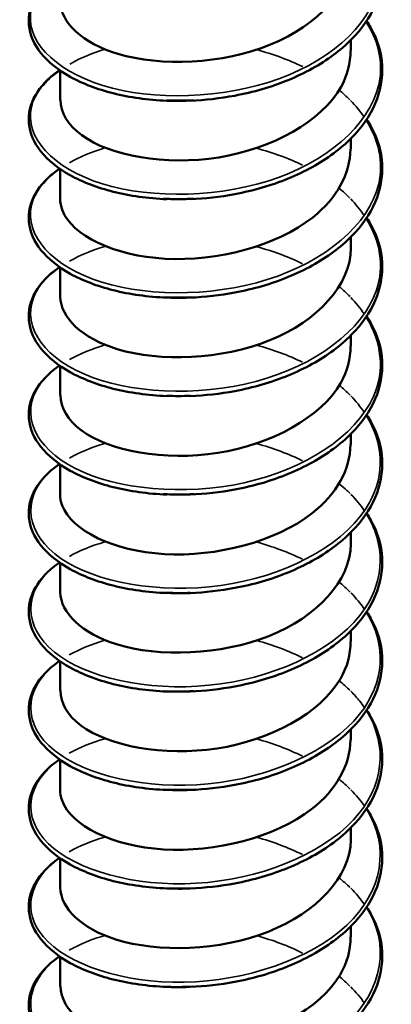
# Model space of a CAD drawing. Units: inches. Extents: x 0.6 to 33.4, y 0.6 to 21.4.
# Drawn here: x 21.3 to 21.3, y 16.6 to 16.7 of the extents above; entities that cross this region are included whole.
import ezdxf

# ---------------------------------------------------------------- set-up
doc = ezdxf.new("R2010")
doc.units = ezdxf.units.IN
doc.header["$LTSCALE"] = 2
doc.header["$MEASUREMENT"] = 0
doc.layers.add('Visible (ANSI)', color=7, linetype='Continuous', lineweight=50)
doc.layers.add('Visible Narrow (ANSI)', color=7, linetype='Continuous', lineweight=35)

msp = doc.modelspace()

# ---------------------------------------------------------------- linework, layer by layer
at = {"layer": 'Visible (ANSI)'}
for p, q in [((21.294818, 16.650237), (21.294818, 16.651214)), ((21.268152, 16.645719), (21.268152, 16.648417)), ((21.294818, 16.641201), (21.294818, 16.642178)), ((21.268152, 16.636683), (21.268152, 16.639381)), ((21.294818, 16.632165), (21.294818, 16.633142)), ((21.268152, 16.627647), (21.268152, 16.630345)), ((21.294818, 16.623129), (21.294818, 16.624106)), ((21.268152, 16.618611), (21.268152, 16.621309)), ((21.294818, 16.614093), (21.294818, 16.61507)), ((21.268152, 16.609575), (21.268152, 16.612273)), ((21.294818, 16.605057), (21.294818, 16.606034)), ((21.268152, 16.600539), (21.268152, 16.603237)), ((21.294818, 16.596021), (21.294818, 16.596998)), ((21.268152, 16.591503), (21.268152, 16.594201)), ((21.294818, 16.586985), (21.294818, 16.587963)), ((21.268152, 16.582467), (21.268152, 16.585165)), ((21.294818, 16.577949), (21.294818, 16.578927)), ((21.268152, 16.573432), (21.268152, 16.576129)), ((21.294818, 16.568914), (21.294818, 16.569891)), ((21.268152, 16.564396), (21.268152, 16.567094))]:
    msp.add_line(p, q, dxfattribs=at)
for points, knots in [([(21.296259, 16.662007), (21.296398, 16.661797), (21.296527, 16.661585), (21.297261, 16.66026), (21.297617, 16.659069), (21.297743, 16.656721), (21.297524, 16.655536), (21.296564, 16.653301), (21.295815, 16.652222), (21.293876, 16.65026), (21.292653, 16.649356), (21.289892, 16.647824), (21.288317, 16.64718), (21.285856, 16.646464), (21.285018, 16.646264), (21.282826, 16.64585), (21.281441, 16.645695), (21.280083, 16.645642)], [0.3811157, 0.3811157, 0.3811157, 0.3811157, 0.4002617, 0.4002617, 0.4997562, 0.4997562, 0.5975644, 0.5975644, 0.6950279, 0.6950279, 0.7942096, 0.7942096, 0.8941246, 0.8941246, 0.9435146, 0.9435146, 1.0219301, 1.0219301, 1.0219301, 1.0219301]), ([(21.268167, 16.654757), (21.268207, 16.652835), (21.270176, 16.650923), (21.273458, 16.649938), (21.277394, 16.648756), (21.283031, 16.648989), (21.287442, 16.650792), (21.291846, 16.652593), (21.294818, 16.655899), (21.294818, 16.659273)], [-207.453194, -207.453194, -207.453194, -207.453194, -206.528438, -206.528438, -206.528438, -205.419281, -205.419281, -205.419281, -204.311602, -204.311602, -204.311602, -204.311602]), ([(21.277929, 16.645641), (21.276211, 16.645709), (21.274536, 16.645944), (21.271556, 16.646694), (21.270209, 16.647213), (21.267968, 16.648458), (21.267048, 16.649202), (21.265759, 16.650818), (21.265373, 16.651714), (21.265219, 16.653477), (21.265426, 16.65436), (21.266343, 16.655976), (21.267053, 16.656732), (21.268008, 16.657424), (21.268054, 16.657457), (21.2681, 16.657489)], [0, 0, 0, 0, 0.1012795, 0.1012795, 0.2008414, 0.2008414, 0.3008956, 0.3008956, 0.4008345, 0.4008345, 0.4967934, 0.4967934, 0.5913266, 0.5913266, 0.5959837, 0.5959837, 0.5959837, 0.5959837]), ([(21.296259, 16.652971), (21.296398, 16.652762), (21.296527, 16.65255), (21.297261, 16.651224), (21.297617, 16.650033), (21.297743, 16.647685), (21.297524, 16.6465), (21.296564, 16.644265), (21.295815, 16.643186), (21.293876, 16.641224), (21.292653, 16.64032), (21.289892, 16.638788), (21.288317, 16.638144), (21.285856, 16.637428), (21.285018, 16.637228), (21.282826, 16.636815), (21.281441, 16.636659), (21.280083, 16.636606)], [0.3811157, 0.3811157, 0.3811157, 0.3811157, 0.4002617, 0.4002617, 0.4997562, 0.4997562, 0.5975644, 0.5975644, 0.6950279, 0.6950279, 0.7942096, 0.7942096, 0.8941246, 0.8941246, 0.9435146, 0.9435146, 1.0219301, 1.0219301, 1.0219301, 1.0219301]), ([(21.268203, 16.645719), (21.268203, 16.644566), (21.268848, 16.643413), (21.270139, 16.642471), (21.272728, 16.64058), (21.277793, 16.639652), (21.282702, 16.640443), (21.287611, 16.641235), (21.292131, 16.643734), (21.293915, 16.646918), (21.29451, 16.647982), (21.294791, 16.649107), (21.294778, 16.650233)], [-213.73638, -213.73638, -213.73638, -213.73638, -213.183374, -213.183374, -213.183374, -212.074218, -212.074218, -212.074218, -210.965062, -210.965062, -210.965062, -210.594787, -210.594787, -210.594787, -210.594787]), ([(21.277929, 16.636605), (21.276211, 16.636673), (21.274536, 16.636909), (21.271556, 16.637658), (21.270209, 16.638177), (21.267968, 16.639422), (21.267048, 16.640166), (21.265759, 16.641782), (21.265373, 16.642678), (21.265219, 16.644441), (21.265426, 16.645324), (21.266343, 16.64694), (21.267053, 16.647696), (21.268008, 16.648389), (21.268054, 16.648421), (21.2681, 16.648453)], [0, 0, 0, 0, 0.1012795, 0.1012795, 0.2008414, 0.2008414, 0.3008956, 0.3008956, 0.4008345, 0.4008345, 0.4967934, 0.4967934, 0.5913266, 0.5913266, 0.5959837, 0.5959837, 0.5959837, 0.5959837]), ([(21.296259, 16.643935), (21.296398, 16.643726), (21.296527, 16.643514), (21.297261, 16.642188), (21.297617, 16.640997), (21.297743, 16.638649), (21.297524, 16.637464), (21.296564, 16.635229), (21.295815, 16.63415), (21.293876, 16.632188), (21.292653, 16.631284), (21.289892, 16.629752), (21.288317, 16.629108), (21.285856, 16.628392), (21.285018, 16.628192), (21.282826, 16.627779), (21.281441, 16.627623), (21.280083, 16.62757)], [0.3811157, 0.3811157, 0.3811157, 0.3811157, 0.4002617, 0.4002617, 0.4997562, 0.4997562, 0.5975644, 0.5975644, 0.6950279, 0.6950279, 0.7942096, 0.7942096, 0.8941246, 0.8941246, 0.9435146, 0.9435146, 1.0219301, 1.0219301, 1.0219301, 1.0219301]), ([(21.268167, 16.63668), (21.268159, 16.636303), (21.268225, 16.635926), (21.26837, 16.635556), (21.269259, 16.633288), (21.273058, 16.631397), (21.277795, 16.631141), (21.282533, 16.630885), (21.287982, 16.632302), (21.291313, 16.634931), (21.293542, 16.636691), (21.294752, 16.638948), (21.294779, 16.641204)], [-220.019565, -220.019565, -220.019565, -220.019565, -219.838311, -219.838311, -219.838311, -218.729155, -218.729155, -218.729155, -217.619999, -217.619999, -217.619999, -216.877972, -216.877972, -216.877972, -216.877972]), ([(21.277929, 16.627569), (21.276211, 16.627637), (21.274536, 16.627873), (21.271556, 16.628623), (21.270209, 16.629141), (21.267968, 16.630386), (21.267048, 16.63113), (21.265759, 16.632746), (21.265373, 16.633642), (21.265219, 16.635405), (21.265426, 16.636288), (21.266343, 16.637904), (21.267053, 16.63866), (21.268008, 16.639353), (21.268054, 16.639385), (21.2681, 16.639417)], [0, 0, 0, 0, 0.1012795, 0.1012795, 0.2008414, 0.2008414, 0.3008956, 0.3008956, 0.4008345, 0.4008345, 0.4967934, 0.4967934, 0.5913266, 0.5913266, 0.5959837, 0.5959837, 0.5959837, 0.5959837]), ([(21.296259, 16.634899), (21.296398, 16.63469), (21.296527, 16.634478), (21.297261, 16.633153), (21.297617, 16.631961), (21.297743, 16.629613), (21.297524, 16.628428), (21.296564, 16.626193), (21.295815, 16.625114), (21.293876, 16.623153), (21.292653, 16.622248), (21.289892, 16.620716), (21.288317, 16.620073), (21.285856, 16.619356), (21.285018, 16.619156), (21.282826, 16.618743), (21.281441, 16.618587), (21.280083, 16.618534)], [0.3811157, 0.3811157, 0.3811157, 0.3811157, 0.4002617, 0.4002617, 0.4997562, 0.4997562, 0.5975644, 0.5975644, 0.6950279, 0.6950279, 0.7942096, 0.7942096, 0.8941246, 0.8941246, 0.9435146, 0.9435146, 1.0219301, 1.0219301, 1.0219301, 1.0219301]), ([(21.268168, 16.62765), (21.268208, 16.62574), (21.270148, 16.62384), (21.273393, 16.62285), (21.277311, 16.621654), (21.282945, 16.621868), (21.287369, 16.623655), (21.291792, 16.625443), (21.294796, 16.628745), (21.294818, 16.632123), (21.294818, 16.632137), (21.294818, 16.632151), (21.294818, 16.632165)], [-226.30275, -226.30275, -226.30275, -226.30275, -225.384091, -225.384091, -225.384091, -224.274935, -224.274935, -224.274935, -223.165779, -223.165779, -223.165779, -223.161158, -223.161158, -223.161158, -223.161158]), ([(21.277929, 16.618534), (21.276211, 16.618601), (21.274536, 16.618837), (21.271556, 16.619587), (21.270209, 16.620105), (21.267968, 16.62135), (21.267048, 16.622094), (21.265759, 16.62371), (21.265373, 16.624606), (21.265219, 16.626369), (21.265426, 16.627252), (21.266343, 16.628868), (21.267053, 16.629624), (21.268008, 16.630317), (21.268054, 16.630349), (21.2681, 16.630381)], [0, 0, 0, 0, 0.1012795, 0.1012795, 0.2008414, 0.2008414, 0.3008956, 0.3008956, 0.4008345, 0.4008345, 0.4967934, 0.4967934, 0.5913266, 0.5913266, 0.5959837, 0.5959837, 0.5959837, 0.5959837]), ([(21.296259, 16.625863), (21.296398, 16.625654), (21.296527, 16.625442), (21.297261, 16.624117), (21.297617, 16.622925), (21.297743, 16.620577), (21.297524, 16.619392), (21.296564, 16.617157), (21.295815, 16.616079), (21.293876, 16.614117), (21.292653, 16.613212), (21.289892, 16.61168), (21.288317, 16.611037), (21.285856, 16.61032), (21.285018, 16.61012), (21.282826, 16.609707), (21.281441, 16.609552), (21.280083, 16.609498)], [0.3811157, 0.3811157, 0.3811157, 0.3811157, 0.4002617, 0.4002617, 0.4997562, 0.4997562, 0.5975644, 0.5975644, 0.6950279, 0.6950279, 0.7942096, 0.7942096, 0.8941246, 0.8941246, 0.9435146, 0.9435146, 1.0219301, 1.0219301, 1.0219301, 1.0219301]), ([(21.268203, 16.618611), (21.268202, 16.617471), (21.268833, 16.616331), (21.270097, 16.615394), (21.27266, 16.613495), (21.277709, 16.612548), (21.282621, 16.613323), (21.287532, 16.614097), (21.292073, 16.61658), (21.293885, 16.619758), (21.2945, 16.620837), (21.294791, 16.621981), (21.294778, 16.623126)], [-232.585936, -232.585936, -232.585936, -232.585936, -232.039028, -232.039028, -232.039028, -230.929872, -230.929872, -230.929872, -229.820716, -229.820716, -229.820716, -229.444343, -229.444343, -229.444343, -229.444343]), ([(21.277929, 16.609498), (21.276211, 16.609565), (21.274536, 16.609801), (21.271556, 16.610551), (21.270209, 16.611069), (21.267968, 16.612315), (21.267048, 16.613058), (21.265759, 16.614674), (21.265373, 16.61557), (21.265219, 16.617334), (21.265426, 16.618217), (21.266343, 16.619832), (21.267053, 16.620588), (21.268008, 16.621281), (21.268054, 16.621313), (21.2681, 16.621345)], [0, 0, 0, 0, 0.1012795, 0.1012795, 0.2008414, 0.2008414, 0.3008956, 0.3008956, 0.4008345, 0.4008345, 0.4967934, 0.4967934, 0.5913266, 0.5913266, 0.5959837, 0.5959837, 0.5959837, 0.5959837]), ([(21.296259, 16.616828), (21.296398, 16.616618), (21.296527, 16.616406), (21.297261, 16.615081), (21.297617, 16.613889), (21.297743, 16.611541), (21.297524, 16.610356), (21.296564, 16.608121), (21.295815, 16.607043), (21.293876, 16.605081), (21.292653, 16.604176), (21.289892, 16.602645), (21.288317, 16.602001), (21.285856, 16.601284), (21.285018, 16.601084), (21.282826, 16.600671), (21.281441, 16.600516), (21.280083, 16.600462)], [0.3811157, 0.3811157, 0.3811157, 0.3811157, 0.4002617, 0.4002617, 0.4997562, 0.4997562, 0.5975644, 0.5975644, 0.6950279, 0.6950279, 0.7942096, 0.7942096, 0.8941246, 0.8941246, 0.9435146, 0.9435146, 1.0219301, 1.0219301, 1.0219301, 1.0219301]), ([(21.268166, 16.609573), (21.268158, 16.609209), (21.26822, 16.608844), (21.268356, 16.608486), (21.269215, 16.606215), (21.272989, 16.60431), (21.277717, 16.604038), (21.282446, 16.603765), (21.287905, 16.605163), (21.291258, 16.60778), (21.29352, 16.609546), (21.294752, 16.611822), (21.294779, 16.614097)], [-238.869121, -238.869121, -238.869121, -238.869121, -238.693965, -238.693965, -238.693965, -237.584809, -237.584809, -237.584809, -236.475652, -236.475652, -236.475652, -235.727528, -235.727528, -235.727528, -235.727528]), ([(21.277929, 16.600462), (21.276211, 16.600529), (21.274536, 16.600765), (21.271556, 16.601515), (21.270209, 16.602033), (21.267968, 16.603279), (21.267048, 16.604023), (21.265759, 16.605638), (21.265373, 16.606534), (21.265219, 16.608298), (21.265426, 16.609181), (21.266343, 16.610796), (21.267053, 16.611552), (21.268008, 16.612245), (21.268054, 16.612277), (21.2681, 16.612309)], [0, 0, 0, 0, 0.1012795, 0.1012795, 0.2008414, 0.2008414, 0.3008956, 0.3008956, 0.4008345, 0.4008345, 0.4967934, 0.4967934, 0.5913266, 0.5913266, 0.5959837, 0.5959837, 0.5959837, 0.5959837]), ([(21.296259, 16.607792), (21.296398, 16.607582), (21.296527, 16.60737), (21.297261, 16.606045), (21.297617, 16.604853), (21.297743, 16.602505), (21.297524, 16.60132), (21.296564, 16.599085), (21.295815, 16.598007), (21.293876, 16.596045), (21.292653, 16.59514), (21.289892, 16.593609), (21.288317, 16.592965), (21.285856, 16.592248), (21.285018, 16.592049), (21.282826, 16.591635), (21.281441, 16.59148), (21.280083, 16.591426)], [0.3811157, 0.3811157, 0.3811157, 0.3811157, 0.4002617, 0.4002617, 0.4997562, 0.4997562, 0.5975644, 0.5975644, 0.6950279, 0.6950279, 0.7942096, 0.7942096, 0.8941246, 0.8941246, 0.9435146, 0.9435146, 1.0219301, 1.0219301, 1.0219301, 1.0219301]), ([(21.268169, 16.600542), (21.268209, 16.598645), (21.27012, 16.596757), (21.273329, 16.595762), (21.277229, 16.594553), (21.282859, 16.594746), (21.287296, 16.596518), (21.291733, 16.59829), (21.294765, 16.601582), (21.294818, 16.604959), (21.294818, 16.604992), (21.294818, 16.605025), (21.294818, 16.605057)], [-245.152306, -245.152306, -245.152306, -245.152306, -244.239745, -244.239745, -244.239745, -243.130589, -243.130589, -243.130589, -242.021433, -242.021433, -242.021433, -242.010714, -242.010714, -242.010714, -242.010714]), ([(21.277929, 16.591426), (21.276211, 16.591493), (21.274536, 16.591729), (21.271556, 16.592479), (21.270209, 16.592997), (21.267968, 16.594243), (21.267048, 16.594987), (21.265759, 16.596602), (21.265373, 16.597499), (21.265219, 16.599262), (21.265426, 16.600145), (21.266343, 16.60176), (21.267053, 16.602516), (21.268008, 16.603209), (21.268054, 16.603241), (21.2681, 16.603274)], [0, 0, 0, 0, 0.1012795, 0.1012795, 0.2008414, 0.2008414, 0.3008956, 0.3008956, 0.4008345, 0.4008345, 0.4967934, 0.4967934, 0.5913266, 0.5913266, 0.5959837, 0.5959837, 0.5959837, 0.5959837]), ([(21.296259, 16.598756), (21.296398, 16.598546), (21.296527, 16.598334), (21.297261, 16.597009), (21.297617, 16.595817), (21.297743, 16.593469), (21.297524, 16.592284), (21.296564, 16.590049), (21.295815, 16.588971), (21.293876, 16.587009), (21.292653, 16.586104), (21.289892, 16.584573), (21.288317, 16.583929), (21.285856, 16.583212), (21.285018, 16.583013), (21.282826, 16.582599), (21.281441, 16.582444), (21.280083, 16.582391)], [0.3811157, 0.3811157, 0.3811157, 0.3811157, 0.4002617, 0.4002617, 0.4997562, 0.4997562, 0.5975644, 0.5975644, 0.6950279, 0.6950279, 0.7942096, 0.7942096, 0.8941246, 0.8941246, 0.9435146, 0.9435146, 1.0219301, 1.0219301, 1.0219301, 1.0219301]), ([(21.268203, 16.591503), (21.268202, 16.590376), (21.268817, 16.589248), (21.270055, 16.588318), (21.272593, 16.58641), (21.277626, 16.585445), (21.28254, 16.586202), (21.287454, 16.586959), (21.292015, 16.589426), (21.293855, 16.592598), (21.29449, 16.593692), (21.29479, 16.594855), (21.294777, 16.596018)], [-251.435492, -251.435492, -251.435492, -251.435492, -250.894682, -250.894682, -250.894682, -249.785526, -249.785526, -249.785526, -248.67637, -248.67637, -248.67637, -248.293899, -248.293899, -248.293899, -248.293899]), ([(21.277929, 16.58239), (21.276211, 16.582457), (21.274536, 16.582693), (21.271556, 16.583443), (21.270209, 16.583961), (21.267968, 16.585207), (21.267048, 16.585951), (21.265759, 16.587566), (21.265373, 16.588463), (21.265219, 16.590226), (21.265426, 16.591109), (21.266343, 16.592724), (21.267053, 16.593481), (21.268008, 16.594173), (21.268054, 16.594205), (21.2681, 16.594238)], [0, 0, 0, 0, 0.1012795, 0.1012795, 0.2008414, 0.2008414, 0.3008956, 0.3008956, 0.4008345, 0.4008345, 0.4967934, 0.4967934, 0.5913266, 0.5913266, 0.5959837, 0.5959837, 0.5959837, 0.5959837]), ([(21.296259, 16.58972), (21.296398, 16.58951), (21.296527, 16.589298), (21.297261, 16.587973), (21.297617, 16.586782), (21.297743, 16.584433), (21.297524, 16.583248), (21.296564, 16.581013), (21.295815, 16.579935), (21.293876, 16.577973), (21.292653, 16.577068), (21.289892, 16.575537), (21.288317, 16.574893), (21.285856, 16.574177), (21.285018, 16.573977), (21.282826, 16.573563), (21.281441, 16.573408), (21.280083, 16.573355)], [0.3811157, 0.3811157, 0.3811157, 0.3811157, 0.4002617, 0.4002617, 0.4997562, 0.4997562, 0.5975644, 0.5975644, 0.6950279, 0.6950279, 0.7942096, 0.7942096, 0.8941246, 0.8941246, 0.9435146, 0.9435146, 1.0219301, 1.0219301, 1.0219301, 1.0219301]), ([(21.268165, 16.582465), (21.268158, 16.582114), (21.268215, 16.581762), (21.268342, 16.581415), (21.269171, 16.579142), (21.272919, 16.577224), (21.277639, 16.576935), (21.28236, 16.576646), (21.287827, 16.578024), (21.291203, 16.58063), (21.293498, 16.582402), (21.294751, 16.584696), (21.29478, 16.586989)], [-257.718677, -257.718677, -257.718677, -257.718677, -257.549618, -257.549618, -257.549618, -256.440462, -256.440462, -256.440462, -255.331306, -255.331306, -255.331306, -254.577084, -254.577084, -254.577084, -254.577084]), ([(21.277929, 16.573354), (21.276211, 16.573422), (21.274536, 16.573657), (21.271556, 16.574407), (21.270209, 16.574925), (21.267968, 16.576171), (21.267048, 16.576915), (21.265759, 16.578531), (21.265373, 16.579427), (21.265219, 16.58119), (21.265426, 16.582073), (21.266343, 16.583688), (21.267053, 16.584445), (21.268008, 16.585137), (21.268054, 16.58517), (21.2681, 16.585202)], [0, 0, 0, 0, 0.1012795, 0.1012795, 0.2008414, 0.2008414, 0.3008956, 0.3008956, 0.4008345, 0.4008345, 0.4967934, 0.4967934, 0.5913266, 0.5913266, 0.5959837, 0.5959837, 0.5959837, 0.5959837]), ([(21.296259, 16.580684), (21.296398, 16.580474), (21.296527, 16.580262), (21.297261, 16.578937), (21.297617, 16.577746), (21.297743, 16.575398), (21.297524, 16.574213), (21.296564, 16.571977), (21.295815, 16.570899), (21.293876, 16.568937), (21.292653, 16.568032), (21.289892, 16.566501), (21.288317, 16.565857), (21.285856, 16.565141), (21.285018, 16.564941), (21.282826, 16.564527), (21.281441, 16.564372), (21.280083, 16.564319)], [0.3811157, 0.3811157, 0.3811157, 0.3811157, 0.4002617, 0.4002617, 0.4997562, 0.4997562, 0.5975644, 0.5975644, 0.6950279, 0.6950279, 0.7942096, 0.7942096, 0.8941246, 0.8941246, 0.9435146, 0.9435146, 1.0219301, 1.0219301, 1.0219301, 1.0219301]), ([(21.268169, 16.573434), (21.26821, 16.57155), (21.270093, 16.569674), (21.273265, 16.568674), (21.277146, 16.567451), (21.282773, 16.567625), (21.287222, 16.569381), (21.291672, 16.571138), (21.294734, 16.574418), (21.294817, 16.577796), (21.294818, 16.577847), (21.294818, 16.577898), (21.294818, 16.577949)], [-264.001862, -264.001862, -264.001862, -264.001862, -263.095399, -263.095399, -263.095399, -261.986243, -261.986243, -261.986243, -260.877087, -260.877087, -260.877087, -260.860269, -260.860269, -260.860269, -260.860269]), ([(21.277929, 16.564318), (21.276211, 16.564386), (21.274536, 16.564621), (21.271556, 16.565371), (21.270209, 16.565889), (21.267968, 16.567135), (21.267048, 16.567879), (21.265759, 16.569495), (21.265373, 16.570391), (21.265219, 16.572154), (21.265426, 16.573037), (21.266343, 16.574653), (21.267053, 16.575409), (21.268008, 16.576101), (21.268054, 16.576134), (21.2681, 16.576166)], [0, 0, 0, 0, 0.1012795, 0.1012795, 0.2008414, 0.2008414, 0.3008956, 0.3008956, 0.4008345, 0.4008345, 0.4967934, 0.4967934, 0.5913266, 0.5913266, 0.5959837, 0.5959837, 0.5959837, 0.5959837]), ([(21.296259, 16.571648), (21.296398, 16.571438), (21.296527, 16.571226), (21.297261, 16.569901), (21.297617, 16.56871), (21.297743, 16.566362), (21.297524, 16.565177), (21.296564, 16.562942), (21.295815, 16.561863), (21.293876, 16.559901), (21.292653, 16.558997), (21.289892, 16.557465), (21.288317, 16.556821), (21.285856, 16.556105), (21.285018, 16.555905), (21.282826, 16.555491), (21.281441, 16.555336), (21.280083, 16.555283)], [0.3811157, 0.3811157, 0.3811157, 0.3811157, 0.4002617, 0.4002617, 0.4997562, 0.4997562, 0.5975644, 0.5975644, 0.6950279, 0.6950279, 0.7942096, 0.7942096, 0.8941246, 0.8941246, 0.9435146, 0.9435146, 1.0219301, 1.0219301, 1.0219301, 1.0219301]), ([(21.268203, 16.564395), (21.268201, 16.563281), (21.268802, 16.562166), (21.270013, 16.561242), (21.272525, 16.559325), (21.277542, 16.558343), (21.282459, 16.559082), (21.287375, 16.559822), (21.291957, 16.562273), (21.293825, 16.565438), (21.294479, 16.566547), (21.294789, 16.567729), (21.294776, 16.56891)], [-270.285047, -270.285047, -270.285047, -270.285047, -269.750336, -269.750336, -269.750336, -268.64118, -268.64118, -268.64118, -267.532023, -267.532023, -267.532023, -267.143455, -267.143455, -267.143455, -267.143455]), ([(21.277929, 16.555282), (21.276211, 16.55535), (21.274536, 16.555585), (21.271556, 16.556335), (21.270209, 16.556854), (21.267968, 16.558099), (21.267048, 16.558843), (21.265759, 16.560459), (21.265373, 16.561355), (21.265219, 16.563118), (21.265426, 16.564001), (21.266343, 16.565617), (21.267053, 16.566373), (21.268008, 16.567065), (21.268054, 16.567098), (21.2681, 16.56713)], [0, 0, 0, 0, 0.1012795, 0.1012795, 0.2008414, 0.2008414, 0.3008956, 0.3008956, 0.4008345, 0.4008345, 0.4967934, 0.4967934, 0.5913266, 0.5913266, 0.5959837, 0.5959837, 0.5959837, 0.5959837]), ([(21.280082, 16.564319), (21.279899, 16.564312), (21.279717, 16.564306), (21.279534, 16.564303), (21.278995, 16.564292), (21.27846, 16.564299), (21.277932, 16.564321)], [262.5184897, 262.5184897, 262.5184897, 262.5184897, 262.5528257, 262.5528257, 262.5528257, 262.6542969, 262.6542969, 262.6542969, 262.6542969])]:
    msp.add_open_spline(points, degree=3, knots=knots, dxfattribs=at)
for points in [[(21.28042, 16.645679), (21.279469, 16.645615), (21.278525, 16.645608), (21.277611, 16.64566)], [(21.280085, 16.645671), (21.279361, 16.645641), (21.278641, 16.645639), (21.277932, 16.645664)], [(21.280432, 16.636646), (21.279482, 16.636591), (21.278539, 16.636592), (21.277624, 16.636648)], [(21.280088, 16.636636), (21.279364, 16.636607), (21.278644, 16.636606), (21.277935, 16.636632)], [(21.280423, 16.627586), (21.279472, 16.627528), (21.278533, 16.627533), (21.277624, 16.627595)], [(21.28009, 16.627598), (21.279366, 16.627571), (21.278647, 16.627571), (21.277938, 16.627598)], [(21.280092, 16.618559), (21.279368, 16.618533), (21.278649, 16.618534), (21.277941, 16.618562)], [(21.280432, 16.609538), (21.279482, 16.609483), (21.278539, 16.609485), (21.277625, 16.60954)], [(21.280092, 16.609518), (21.279369, 16.609493), (21.278651, 16.609496), (21.277943, 16.609525)], [(21.280423, 16.600478), (21.279472, 16.60042), (21.278533, 16.600425), (21.277624, 16.600487)], [(21.280091, 16.600476), (21.279368, 16.600452), (21.278651, 16.600455), (21.277944, 16.600485)], [(21.28042, 16.591464), (21.279469, 16.5914), (21.278525, 16.591394), (21.277612, 16.591446)], [(21.280088, 16.591435), (21.279366, 16.59141), (21.278649, 16.591414), (21.277943, 16.591445)], [(21.280432, 16.58243), (21.279482, 16.582375), (21.278539, 16.582377), (21.277625, 16.582433)], [(21.280085, 16.582394), (21.279363, 16.582368), (21.278646, 16.582372), (21.27794, 16.582403)], [(21.280423, 16.57337), (21.279471, 16.573312), (21.278532, 16.573317), (21.277623, 16.573379)], [(21.280083, 16.573355), (21.27936, 16.573328), (21.278642, 16.573331), (21.277936, 16.573362)], [(21.28042, 16.564357), (21.279469, 16.564293), (21.278526, 16.564287), (21.277612, 16.564339)]]:
    msp.add_open_spline(points, degree=3, dxfattribs=at)
at = {"layer": 'Visible Narrow (ANSI)'}
for points, knots in [([(21.296194, 16.661958), (21.297095, 16.660564), (21.297579, 16.659067), (21.297547, 16.657564), (21.297469, 16.653784), (21.294142, 16.650094), (21.289163, 16.648023), (21.284184, 16.645951), (21.277749, 16.645559), (21.272948, 16.646791), (21.268146, 16.648023), (21.265167, 16.65081), (21.26544, 16.653571), (21.265579, 16.654976), (21.266556, 16.65634), (21.26815, 16.657467)], [203.904353, 203.904353, 203.904353, 203.904353, 204.325384, 204.325384, 204.325384, 205.384065, 205.384065, 205.384065, 206.442746, 206.442746, 206.442746, 207.501427, 207.501427, 207.501427, 208.03981, 208.03981, 208.03981, 208.03981]), ([(21.296189, 16.652922), (21.297232, 16.651299), (21.297711, 16.649535), (21.297494, 16.647791), (21.297026, 16.644021), (21.293328, 16.640472), (21.288173, 16.638602), (21.283019, 16.636732), (21.276614, 16.636595), (21.272031, 16.638014), (21.267448, 16.639432), (21.264869, 16.64233), (21.265531, 16.645073), (21.265825, 16.646289), (21.266751, 16.64745), (21.268147, 16.648431)], [210.187538, 210.187538, 210.187538, 210.187538, 210.677469, 210.677469, 210.677469, 211.73615, 211.73615, 211.73615, 212.79483, 212.79483, 212.79483, 213.853511, 213.853511, 213.853511, 214.322995, 214.322995, 214.322995, 214.322995]), ([(21.296188, 16.643888), (21.297368, 16.642034), (21.297817, 16.639997), (21.297365, 16.638021), (21.296509, 16.634278), (21.292456, 16.630883), (21.287152, 16.629221), (21.281848, 16.627559), (21.275502, 16.627676), (21.271159, 16.629272), (21.266817, 16.630868), (21.26465, 16.633861), (21.265698, 16.63657), (21.266095, 16.637595), (21.266946, 16.638561), (21.268142, 16.639395)], [216.470723, 216.470723, 216.470723, 216.470723, 217.029553, 217.029553, 217.029553, 218.088234, 218.088234, 218.088234, 219.146915, 219.146915, 219.146915, 220.205596, 220.205596, 220.205596, 220.60618, 220.60618, 220.60618, 220.60618]), ([(21.29619, 16.634854), (21.297507, 16.63277), (21.297895, 16.630453), (21.29716, 16.628258), (21.29592, 16.624557), (21.291533, 16.62133), (21.286104, 16.619881), (21.280674, 16.618433), (21.274418, 16.6188), (21.270337, 16.620564), (21.266255, 16.622328), (21.264511, 16.625398), (21.26594, 16.628058), (21.266388, 16.628891), (21.267142, 16.629672), (21.268135, 16.630361)], [222.753909, 222.753909, 222.753909, 222.753909, 223.381638, 223.381638, 223.381638, 224.440319, 224.440319, 224.440319, 225.498999, 225.498999, 225.498999, 226.55768, 226.55768, 226.55768, 226.889366, 226.889366, 226.889366, 226.889366]), ([(21.296195, 16.625821), (21.297647, 16.623506), (21.297946, 16.620903), (21.296881, 16.618505), (21.295263, 16.614861), (21.290562, 16.611814), (21.285034, 16.610584), (21.279505, 16.609353), (21.273368, 16.609968), (21.269567, 16.611888), (21.265766, 16.613809), (21.264452, 16.61694), (21.266256, 16.619535), (21.266704, 16.62018), (21.267339, 16.620783), (21.268127, 16.621328)], [229.037094, 229.037094, 229.037094, 229.037094, 229.733722, 229.733722, 229.733722, 230.792403, 230.792403, 230.792403, 231.851084, 231.851084, 231.851084, 232.909765, 232.909765, 232.909765, 233.172551, 233.172551, 233.172551, 233.172551]), ([(21.293751, 16.619531), (21.293756, 16.619526), (21.293762, 16.619521), (21.293767, 16.619517), (21.294116, 16.61923), (21.294441, 16.618932), (21.294743, 16.618625)], [235.025506, 235.025506, 235.025506, 235.025506, 235.0271262, 235.0271262, 235.0271262, 235.1281186, 235.1281186, 235.1281186, 235.1281186]), ([(21.296203, 16.616787), (21.297791, 16.614243), (21.297966, 16.611348), (21.296529, 16.608765), (21.294541, 16.605192), (21.289549, 16.602338), (21.283947, 16.601329), (21.278345, 16.60032), (21.272356, 16.601176), (21.268854, 16.603242), (21.265351, 16.605308), (21.264475, 16.608482), (21.266644, 16.610999), (21.267042, 16.61146), (21.267538, 16.611894), (21.268119, 16.612296)], [235.320279, 235.320279, 235.320279, 235.320279, 236.085807, 236.085807, 236.085807, 237.144488, 237.144488, 237.144488, 238.203168, 238.203168, 238.203168, 239.261849, 239.261849, 239.261849, 239.455736, 239.455736, 239.455736, 239.455736]), ([(21.293749, 16.610493), (21.293994, 16.610294), (21.294228, 16.610089), (21.294451, 16.60988), (21.294552, 16.609784), (21.294651, 16.609688), (21.294748, 16.60959)], [241.3086913, 241.3086913, 241.3086913, 241.3086913, 241.3792107, 241.3792107, 241.3792107, 241.4113039, 241.4113039, 241.4113039, 241.4113039]), ([(21.296213, 16.607753), (21.297941, 16.604981), (21.297957, 16.601787), (21.296105, 16.599039), (21.293757, 16.595553), (21.288496, 16.592903), (21.282848, 16.592118), (21.2772, 16.591333), (21.271387, 16.592423), (21.2682, 16.594623), (21.265013, 16.596822), (21.264578, 16.600022), (21.267103, 16.602445), (21.267401, 16.602731), (21.267739, 16.603005), (21.268112, 16.603264)], [241.603465, 241.603465, 241.603465, 241.603465, 242.437891, 242.437891, 242.437891, 243.496572, 243.496572, 243.496572, 244.555253, 244.555253, 244.555253, 245.613934, 245.613934, 245.613934, 245.738922, 245.738922, 245.738922, 245.738922]), ([(21.294818, 16.600483), (21.294905, 16.600395), (21.29499, 16.600306), (21.295073, 16.600216), (21.295442, 16.599816), (21.295769, 16.599402), (21.296055, 16.598978)], [247.7022488, 247.7022488, 247.7022488, 247.7022488, 247.7312952, 247.7312952, 247.7312952, 247.8605213, 247.8605213, 247.8605213, 247.8605213]), ([(21.296222, 16.598719), (21.298097, 16.595719), (21.297915, 16.592221), (21.295613, 16.589332), (21.292914, 16.585946), (21.287411, 16.583511), (21.281743, 16.582951), (21.276075, 16.582391), (21.270467, 16.583709), (21.26761, 16.586028), (21.264753, 16.588347), (21.264761, 16.591557), (21.267629, 16.593872), (21.267781, 16.593995), (21.267941, 16.594115), (21.268108, 16.594231)], [247.88665, 247.88665, 247.88665, 247.88665, 248.789976, 248.789976, 248.789976, 249.848657, 249.848657, 249.848657, 250.907337, 250.907337, 250.907337, 251.966018, 251.966018, 251.966018, 252.022107, 252.022107, 252.022107, 252.022107]), ([(21.294815, 16.591445), (21.29511, 16.591148), (21.295382, 16.590843), (21.295631, 16.590529), (21.295784, 16.590336), (21.295927, 16.59014), (21.296062, 16.589942)], [253.9854341, 253.9854341, 253.9854341, 253.9854341, 254.0833797, 254.0833797, 254.0833797, 254.1437066, 254.1437066, 254.1437066, 254.1437066]), ([(21.296231, 16.589683), (21.298261, 16.586457), (21.29784, 16.582651), (21.295053, 16.579646), (21.292018, 16.576375), (21.286297, 16.574162), (21.280636, 16.573828), (21.274976, 16.573493), (21.269599, 16.575029), (21.267086, 16.577456), (21.264603, 16.579853), (21.265013, 16.583005), (21.268107, 16.585197)], [254.169835, 254.169835, 254.169835, 254.169835, 255.14206, 255.14206, 255.14206, 256.200741, 256.200741, 256.200741, 257.259422, 257.259422, 257.259422, 258.305292, 258.305292, 258.305292, 258.305292]), ([(21.296235, 16.580648), (21.298435, 16.577193), (21.29773, 16.573076), (21.294428, 16.569984), (21.291071, 16.566839), (21.285161, 16.564859), (21.279534, 16.564749), (21.273907, 16.564639), (21.268787, 16.566384), (21.26663, 16.568903), (21.264639, 16.571227), (21.265245, 16.574109), (21.268111, 16.57616)], [260.453021, 260.453021, 260.453021, 260.453021, 261.494145, 261.494145, 261.494145, 262.552826, 262.552826, 262.552826, 263.611506, 263.611506, 263.611506, 264.588478, 264.588478, 264.588478, 264.588478]), ([(21.296234, 16.571611), (21.296344, 16.571441), (21.296447, 16.571269), (21.296542, 16.571096), (21.298518, 16.567521), (21.297407, 16.563352), (21.293743, 16.560347), (21.290079, 16.557343), (21.284007, 16.5556), (21.278441, 16.555713), (21.272875, 16.555826), (21.268035, 16.557769), (21.266244, 16.560367), (21.264708, 16.562595), (21.265467, 16.565214), (21.268119, 16.567123)], [266.736206, 266.736206, 266.736206, 266.736206, 266.787549, 266.787549, 266.787549, 267.846229, 267.846229, 267.846229, 268.90491, 268.90491, 268.90491, 269.963591, 269.963591, 269.963591, 270.871663, 270.871663, 270.871663, 270.871663]), ([(21.268994, 16.567687), (21.269186, 16.567798), (21.269386, 16.567905), (21.269593, 16.568009), (21.270385, 16.568408), (21.271279, 16.568749), (21.272248, 16.56903)], [270.9648313, 270.9648313, 270.9648313, 270.9648313, 271.0222716, 271.0222716, 271.0222716, 271.2425683, 271.2425683, 271.2425683, 271.2425683])]:
    msp.add_open_spline(points, degree=3, knots=knots, dxfattribs=at)
for points in [[(21.269033, 16.648992), (21.269965, 16.649527), (21.271051, 16.649991), (21.272256, 16.650357)], [(21.286199, 16.650311), (21.287682, 16.649915), (21.289101, 16.649399), (21.290393, 16.648769)], [(21.293732, 16.646633), (21.294083, 16.646341), (21.294411, 16.646038), (21.294717, 16.645726)], [(21.294786, 16.645655), (21.295252, 16.645171), (21.295664, 16.644667), (21.296017, 16.644147)], [(21.269031, 16.639955), (21.269967, 16.640488), (21.271057, 16.64095), (21.272263, 16.641316)], [(21.286195, 16.641272), (21.287678, 16.640873), (21.289097, 16.640357), (21.290391, 16.639728)], [(21.293741, 16.6376), (21.294092, 16.637308), (21.29442, 16.637005), (21.294725, 16.636693)], [(21.294794, 16.636622), (21.295259, 16.636138), (21.295669, 16.635634), (21.29602, 16.635113)], [(21.269027, 16.630919), (21.269966, 16.631451), (21.271059, 16.631911), (21.272268, 16.632276)], [(21.286192, 16.632234), (21.287674, 16.631834), (21.289092, 16.631315), (21.290387, 16.630687)], [(21.293748, 16.628566), (21.2941, 16.628274), (21.294429, 16.627971), (21.294734, 16.627659)], [(21.294803, 16.627589), (21.295269, 16.627105), (21.295677, 16.6266), (21.296027, 16.62608)], [(21.26902, 16.621885), (21.269962, 16.622415), (21.271059, 16.622872), (21.27227, 16.623236)], [(21.286189, 16.623199), (21.28767, 16.622796), (21.289087, 16.622274), (21.290382, 16.621646)], [(21.294812, 16.618554), (21.295279, 16.618072), (21.295687, 16.617567), (21.296035, 16.617046)], [(21.269013, 16.612852), (21.269956, 16.613381), (21.271056, 16.613836), (21.27227, 16.614198)], [(21.286188, 16.614166), (21.287667, 16.61376), (21.289082, 16.613235), (21.290377, 16.612606)], [(21.294817, 16.609519), (21.295287, 16.609037), (21.295697, 16.608533), (21.296045, 16.608012)], [(21.269005, 16.603821), (21.269948, 16.604349), (21.271051, 16.604801), (21.272268, 16.605161)], [(21.286189, 16.605134), (21.287665, 16.604726), (21.289078, 16.604199), (21.290372, 16.603567)], [(21.293745, 16.601454), (21.294102, 16.601164), (21.294437, 16.600864), (21.294748, 16.600554)], [(21.268999, 16.594789), (21.269941, 16.595318), (21.271045, 16.595768), (21.272264, 16.596126)], [(21.286191, 16.596103), (21.287666, 16.595695), (21.289076, 16.595164), (21.290367, 16.59453)], [(21.293739, 16.592413), (21.294096, 16.592124), (21.294432, 16.591825), (21.294745, 16.591515)], [(21.268994, 16.585757), (21.269933, 16.586287), (21.271038, 16.586737), (21.272259, 16.587092)], [(21.286195, 16.587073), (21.287669, 16.586664), (21.289076, 16.586131), (21.290365, 16.585495)], [(21.293731, 16.583373), (21.294089, 16.583084), (21.294426, 16.582785), (21.294739, 16.582476)], [(21.294809, 16.582405), (21.295287, 16.581927), (21.295708, 16.581426), (21.296064, 16.580906)], [(21.268992, 16.576723), (21.269928, 16.577257), (21.271032, 16.577707), (21.272253, 16.578061)], [(21.2862, 16.578042), (21.287674, 16.577634), (21.289079, 16.5771), (21.290365, 16.576462)], [(21.293724, 16.574334), (21.294081, 16.574044), (21.294418, 16.573745), (21.294731, 16.573436)], [(21.294802, 16.573366), (21.29528, 16.572887), (21.295702, 16.572387), (21.296061, 16.571869)], [(21.286204, 16.56901), (21.287681, 16.568604), (21.289084, 16.568069), (21.290367, 16.567429)], [(21.293718, 16.565296), (21.294074, 16.565006), (21.29441, 16.564706), (21.294723, 16.564396)], [(21.294794, 16.564326), (21.295271, 16.563847), (21.295694, 16.563347), (21.296055, 16.56283)]]:
    msp.add_open_spline(points, degree=3, dxfattribs=at)

doc.saveas('drawing.dxf')
